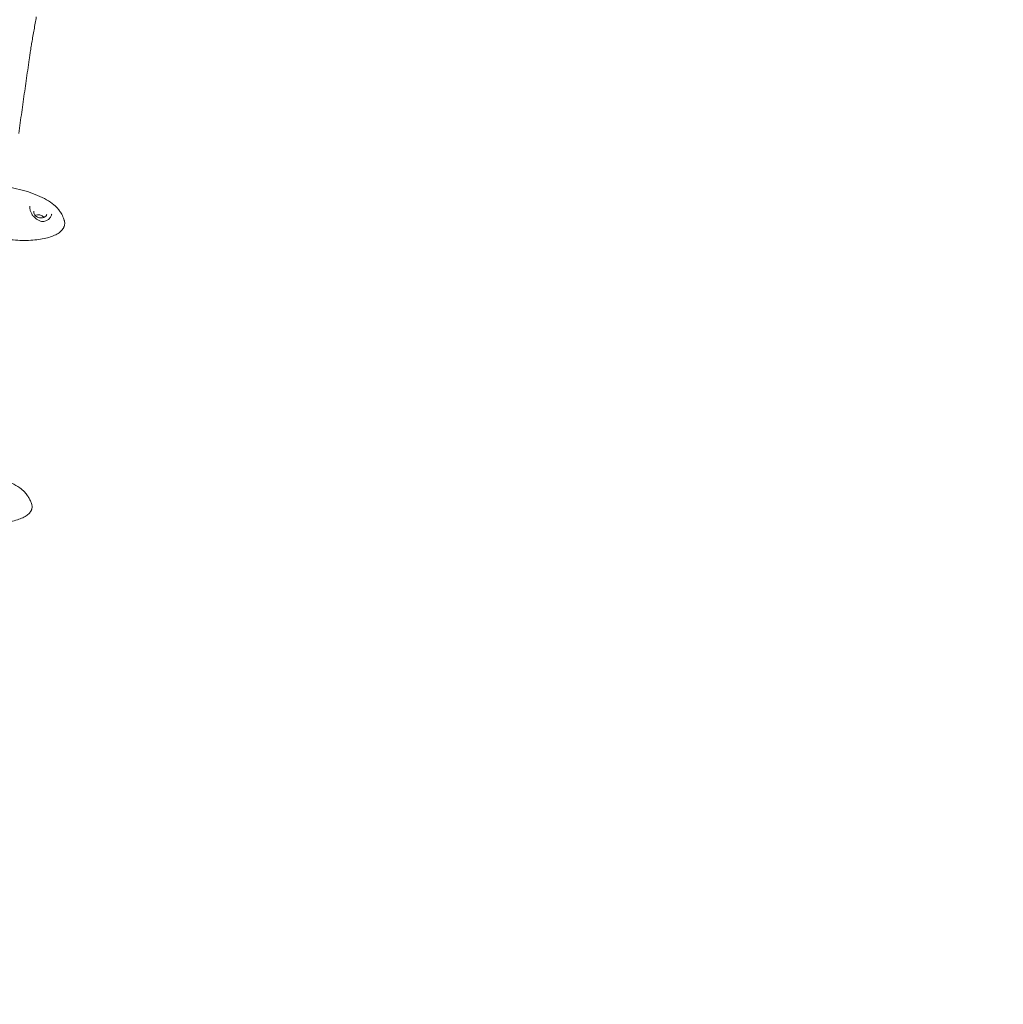
# Model space of a CAD drawing. Units: millimetres. Extents: x -8534 to 26090, y -7784 to 8770.
# Drawn here: x -4197 to -3427, y 1423 to 2195 of the extents above; entities that cross this region are included whole.
import ezdxf

# ---------------------------------------------------------------- set-up
doc = ezdxf.new("R2010")
doc.units = ezdxf.units.MM
doc.layers.add('BEM-SI-MIN', color=7, linetype='Continuous')
doc.layers.add('Shout.06', color=253, linetype='Continuous')
doc.styles.get("Standard").update_dxf_attribs({"font": 'arial.ttf'})
doc.dimstyles.new('Europa 1-100', dxfattribs={"dimscale": 50, "dimtxt": 3.5, "dimasz": 4, "dimexe": 2, "dimexo": 3, "dimgap": 2, "dimtad": 0, "dimlfac": 0.001, "dimzin": 0, "dimtxsty": 'Standard', "dimcen": 0, "dimadec": 0, "dimazin": 0, "dimtfac": 1, "dimtofl": 0, "dimtmove": 0, "dimatfit": 3, "dimfxl": 2, "dimfxlon": 1, "dimtolj": 1, "dimtzin": 0, "dimlwd": -1, "dimlwe": -1, "dimarcsym": 0})

# ---------------------------------------------------------------- blocks, each defined once
blk = doc.blocks.new('*D65')
at = {"layer": 'BEM-SI-MIN', "color": 0, "transparency": 16777216}
for p, q in [((-8321.93, 8767.81), (-8518.72, 8767.81)), ((-8418.72, 8567.81), (-8418.72, 1712.17)), ((-8418.72, -6116.54), (-8418.72, 739.11)), ((-8321.71, -6316.54), (-8518.72, -6316.54))]:
    blk.add_line(p, q, dxfattribs=at)
for points in [[(-8452.06, 8567.81), (-8385.39, 8567.81), (-8418.72, 8767.81)], [(-8452.06, -6116.54), (-8385.39, -6116.54), (-8418.72, -6316.54)]]:
    blk.add_solid(points, dxfattribs=at)
at = {"layer": 'BEM-SI-MIN', "color": 0, "transparency": 16777216, "insert": (-8418.72, 1225.64), "char_height": 175, "attachment_point": 5, "rotation": 90}
blk.add_mtext('\\A1;15,08m', dxfattribs=at)
blk = doc.blocks.new('*D67')
at = {"layer": 'BEM-SI-MIN', "color": 0, "transparency": 16777216}
for p, q in [((-7720.96, 7266.56), (-7920.7, 7266.57)), ((-7820.7, 7066.56), (-7820.89, 1712.86)), ((-7821.11, -4613.9), (-7820.92, 739.8)), ((-7721.38, -4813.91), (-7921.11, -4813.9))]:
    blk.add_line(p, q, dxfattribs=at)
for points in [[(-7854.04, 7066.57), (-7787.37, 7066.56), (-7820.7, 7266.56)], [(-7854.44, -4613.9), (-7787.77, -4613.9), (-7821.11, -4813.9)]]:
    blk.add_solid(points, dxfattribs=at)
at = {"layer": 'BEM-SI-MIN', "color": 0, "transparency": 16777216, "insert": (-7820.91, 1226.33), "char_height": 175, "attachment_point": 5, "rotation": 89.99803}
blk.add_mtext('\\A1;12,08m', dxfattribs=at)
blk = doc.blocks.new('*D68')
at = {"layer": 'BEM-SI-MIN', "color": 0, "transparency": 16777216}
for p, q in [((-7213.14, -7554.3), (-7213.14, -7750.85)), ((9489.5, -7552.78), (9489.5, -7750.85)), ((-7013.14, -7650.85), (651.65, -7650.85)), ((9289.5, -7650.85), (1624.71, -7650.85))]:
    blk.add_line(p, q, dxfattribs=at)
for points in [[(-7013.14, -7617.51), (-7013.14, -7684.18), (-7213.14, -7650.85)], [(9289.5, -7617.51), (9289.5, -7684.18), (9489.5, -7650.85)]]:
    blk.add_solid(points, dxfattribs=at)
at = {"layer": 'BEM-SI-MIN', "color": 0, "transparency": 16777216, "insert": (1138.18, -7650.85), "char_height": 175, "attachment_point": 5}
blk.add_mtext('\\A1;16,70m', dxfattribs=at)
blk = doc.blocks.new('*D69')
at = {"layer": 'BEM-SI-MIN', "color": 0, "transparency": 16777216}
for p, q in [((-5650.7, -6826.62), (-5650.7, -7026.31)), ((6645.8, -6826.53), (6645.8, -7026.31)), ((-5450.7, -6926.31), (11.02, -6926.31)), ((6445.8, -6926.31), (984.07, -6926.31))]:
    blk.add_line(p, q, dxfattribs=at)
for points in [[(-5450.7, -6892.98), (-5450.7, -6959.65), (-5650.7, -6926.31)], [(6445.8, -6892.98), (6445.8, -6959.65), (6645.8, -6926.31)]]:
    blk.add_solid(points, dxfattribs=at)
at = {"layer": 'BEM-SI-MIN', "color": 0, "transparency": 16777216, "insert": (497.55, -6926.31), "char_height": 175, "attachment_point": 5}
blk.add_mtext('\\A1;12,30m', dxfattribs=at)

msp = doc.modelspace()

# ---------------------------------------------------------------- linework, layer by layer
at = {"layer": 'Shout.06', "color": 7, "linetype": 'Continuous', "lineweight": 0}
for p, q in [((-4189.464, 2047.818, 429.565), (-4189.346, 2048.425, 429.565)), ((-4173.736, 2039.336, 429.565), (-4173.525, 2039.608, 429.565))]:
    msp.add_line(p, q, dxfattribs=at)
at = {"layer": 'Shout.06', "color": 7, "linetype": 'Continuous', "lineweight": 0, "extrusion": (2.19663e-16, -3.08149e-33, -1)}
msp.add_arc((4191.406, 2048.144, -429.565), 2, 185.697088, 186.030872, dxfattribs=at)
at = {"layer": 'Shout.06', "color": 7, "linetype": 'Continuous', "lineweight": 0, "extrusion": (1.9144e-16, 2.92457e-17, -1)}
msp.add_ellipse((-4182.536, 2037.662, 429.565), major_axis=(5.123, -1.148), ratio=0.8069287, start_param=-2.3394336, end_param=-0.8021591, dxfattribs=at)
at = {"layer": 'Shout.06', "color": 7, "linetype": 'Continuous', "lineweight": 0}
for points in [[(-4185.249, 2192.035, 429.565), (-4184.953, 2193.723, 429.565), (-4184.658, 2195.411, 429.565), (-4184.363, 2197.098, 429.565)], [(-4187.02, 2181.909, 429.565), (-4186.724, 2183.596, 429.565), (-4186.429, 2185.284, 429.565), (-4186.134, 2186.972, 429.565)], [(-4185.249, 2192.035, 429.565), (-4185.544, 2190.347, 429.565), (-4185.839, 2188.66, 429.565), (-4186.134, 2186.972, 429.565)], [(-4187.02, 2181.909, 429.565), (-4187.315, 2180.221, 429.565), (-4187.61, 2178.533, 429.565), (-4187.905, 2176.845, 429.565)], [(-4193.477, 2138.705, 429.565), (-4192.698, 2144.216, 429.565), (-4191.917, 2149.728, 429.565), (-4191.136, 2155.241, 429.565)], [(-4193.477, 2138.705, 429.565), (-4194.256, 2133.195, 429.565), (-4195.033, 2127.686, 429.565), (-4195.809, 2122.18, 429.565)], [(-4198.127, 2105.669, 429.565), (-4197.357, 2111.17, 429.565), (-4196.584, 2116.673, 429.565), (-4195.809, 2122.18, 429.565)], [(-4189.318, 2048.558, 429.565), (-4189.328, 2048.514, 429.565), (-4189.337, 2048.47, 429.565), (-4189.346, 2048.425, 429.565)], [(-4172.263, 2042.349, 429.565), (-4172.263, 2042.349, 429.565), (-4172.262, 2042.349, 429.565), (-4172.262, 2042.35, 429.565)]]:
    msp.add_open_spline(points, degree=3, dxfattribs=at)
for points, knots in [([(-4188.791, 2171.782, 429.565), (-4189.084, 2169.715, 429.565), (-4189.377, 2167.647, 429.565), (-4190.159, 2162.133, 429.565), (-4190.745, 2157.998, 429.565), (-4191.136, 2155.241, 429.565)], [0, 0, 0, 0, 1, 2, 4, 4, 4, 4]), ([(-4188.791, 2171.782, 429.565), (-4188.68, 2172.415, 429.565), (-4188.569, 2173.048, 429.565), (-4188.274, 2174.736, 429.565), (-4188.053, 2176.002, 429.565), (-4187.905, 2176.845, 429.565)], [0, 0, 0, 0, 1, 2, 4, 4, 4, 4]), ([(-4237.588, 2063.843, 429.565), (-4236.256, 2064.092, 429.565), (-4234.918, 2064.295, 429.565), (-4231.424, 2064.722, 429.565), (-4229.26, 2064.885, 429.565), (-4224.486, 2065.065, 429.565), (-4221.87, 2065.044, 429.565), (-4216.426, 2064.793, 429.565), (-4213.594, 2064.545, 429.565), (-4207.836, 2063.825, 429.565), (-4204.906, 2063.341, 429.565), (-4199.097, 2062.151, 429.565), (-4196.212, 2061.442, 429.565), (-4190.609, 2059.811, 429.565), (-4187.883, 2058.894, 429.565), (-4182.723, 2056.857, 429.565), (-4180.273, 2055.751, 429.565), (-4175.797, 2053.344, 429.565), (-4173.739, 2052.067, 429.565), (-4170.317, 2049.431, 429.565), (-4168.882, 2048.126, 429.565), (-4167.317, 2046.345, 429.565), (-4167.015, 2045.982, 429.565), (-4166.4, 2045.197, 429.565), (-4166.104, 2044.796, 429.565), (-4165.537, 2043.982, 429.565), (-4165.27, 2043.578, 429.565), (-4164.247, 2041.932, 429.565), (-4163.569, 2040.625, 429.565), (-4162.835, 2038.745, 429.565), (-4162.66, 2038.241, 429.565), (-4162.507, 2037.728, 429.565)], [0, 0, 0, 0, 4.0691477, 4.0691477, 10.5897579, 10.5897579, 18.4421604, 18.4421604, 26.9631617, 26.9631617, 35.853073, 35.853073, 44.7585444, 44.7585444, 53.4089189, 53.4089189, 61.5341508, 61.5341508, 68.8409173, 68.8409173, 74.5577527, 74.5577527, 75.9814313, 75.9814313, 77.6023493, 77.6023493, 79.1557873, 79.1557873, 83.8317055, 83.8317055, 85.4936007, 85.4936007, 85.4936007, 85.4936007]), ([(-4189.417, 2047.935, 429.565), (-4189.485, 2047.273, 429.565), (-4189.44, 2046.54, 429.565), (-4189.12, 2045.057, 429.565), (-4188.849, 2044.293, 429.565), (-4188.127, 2042.813, 429.565), (-4187.67, 2042.08, 429.565), (-4186.61, 2040.686, 429.565), (-4185.992, 2040.013, 429.565), (-4184.635, 2038.784, 429.565), (-4183.879, 2038.223, 429.565), (-4182.438, 2037.389, 429.565), (-4181.751, 2037.079, 429.565), (-4181.056, 2036.866, 429.565)], [0.0059381, 0.0059381, 0.0059381, 0.0059381, 2.7013847, 2.7013847, 5.3119771, 5.3119771, 7.9040181, 7.9040181, 10.5953516, 10.5953516, 13.4202723, 13.4202723, 15.7788578, 15.7788578, 15.7788578, 15.7788578]), ([(-4189.416, 2047.945, 429.565), (-4189.413, 2047.977, 429.565), (-4189.41, 2048.009, 429.565), (-4189.402, 2048.074, 429.565), (-4189.398, 2048.106, 429.565), (-4189.389, 2048.17, 429.565), (-4189.384, 2048.201, 429.565), (-4189.374, 2048.265, 429.565), (-4189.369, 2048.297, 429.565), (-4189.358, 2048.36, 429.565), (-4189.352, 2048.392, 429.565), (-4189.346, 2048.424, 429.565)], [3.222666645, 3.222666645, 3.222666645, 3.222666645, 3.237762396, 3.237762396, 3.252858148, 3.252858148, 3.267953899, 3.267953899, 3.28304965, 3.28304965, 3.298145402, 3.298145402, 3.298145402, 3.298145402]), ([(-4186.335, 2044.718, 429.565), (-4186.434, 2044.276, 429.565), (-4186.442, 2043.815, 429.565), (-4186.277, 2042.9, 429.565), (-4186.104, 2042.447, 429.565), (-4185.597, 2041.599, 429.565), (-4185.265, 2041.203, 429.565), (-4184.476, 2040.507, 429.565), (-4184.02, 2040.207, 429.565), (-4183.028, 2039.729, 429.565), (-4182.493, 2039.552, 429.565), (-4181.399, 2039.339, 429.565), (-4180.839, 2039.303, 429.565), (-4179.752, 2039.376, 429.565), (-4179.224, 2039.484, 429.565), (-4178.254, 2039.833, 429.565), (-4177.811, 2040.074, 429.565), (-4177.052, 2040.665, 429.565), (-4176.738, 2041.015, 429.565), (-4176.309, 2041.72, 429.565), (-4176.169, 2042.065, 429.565), (-4176.089, 2042.422, 429.565)], [2.9627579, 2.9627579, 2.9627579, 2.9627579, 3.2913354, 3.2913354, 3.6163249, 3.6163249, 3.935903, 3.935903, 4.2526908, 4.2526908, 4.5685958, 4.5685958, 4.8843524, 4.8843524, 5.2003606, 5.2003606, 5.5175402, 5.5175402, 5.8380562, 5.8380562, 6.1043506, 6.1043506, 6.1043506, 6.1043506]), ([(-4181.056, 2036.866, 429.565), (-4180.559, 2036.714, 429.565), (-4180.033, 2036.647, 429.565), (-4178.871, 2036.637, 429.565), (-4178.223, 2036.725, 429.565), (-4176.819, 2037.092, 429.565), (-4176.059, 2037.418, 429.565), (-4174.755, 2038.253, 429.565), (-4174.186, 2038.757, 429.565), (-4173.736, 2039.336, 429.565)], [0, 0, 0, 0, 1.7286096, 1.7286096, 3.8478108, 3.8478108, 6.5050375, 6.5050375, 8.9553461, 8.9553461, 8.9553461, 8.9553461]), ([(-4173.736, 2039.336, 429.565), (-4173.208, 2040.016, 429.565), (-4172.787, 2040.776, 429.565), (-4172.408, 2041.795, 429.565), (-4172.323, 2042.079, 429.565), (-4172.263, 2042.349, 429.565)], [0, 0, 0, 0, 2.8327936, 2.8327936, 3.941722, 3.941722, 3.941722, 3.941722]), ([(-4162.507, 2037.728, 429.565), (-4162.44, 2037.504, 429.565), (-4162.383, 2037.281, 429.565), (-4162.334, 2037.06, 429.565), (-4162.223, 2036.56, 429.565), (-4162.158, 2036.065, 429.565), (-4162.137, 2035.577, 429.565), (-4162.117, 2035.089, 429.565), (-4162.142, 2034.607, 429.565), (-4162.211, 2034.133, 429.565), (-4162.281, 2033.659, 429.565), (-4162.396, 2033.193, 429.565), (-4162.555, 2032.736, 429.565), (-4162.635, 2032.508, 429.565), (-4162.726, 2032.281, 429.565), (-4162.828, 2032.058, 429.565), (-4162.879, 2031.946, 429.565), (-4162.933, 2031.834, 429.565), (-4162.989, 2031.724, 429.565), (-4163.046, 2031.613, 429.565), (-4163.105, 2031.503, 429.565), (-4163.167, 2031.394, 429.565), (-4163.663, 2030.519, 429.565), (-4164.337, 2029.685, 429.565), (-4165.179, 2028.903, 429.565), (-4166.022, 2028.12, 429.565), (-4167.033, 2027.388, 429.565), (-4168.203, 2026.715, 429.565), (-4170.542, 2025.37, 429.565), (-4173.516, 2024.262, 429.565), (-4176.994, 2023.441, 429.565), (-4180.472, 2022.62, 429.565), (-4184.453, 2022.085, 429.565), (-4188.76, 2021.861, 429.565), (-4193.067, 2021.637, 429.565), (-4197.7, 2021.723, 429.565), (-4202.454, 2022.116, 429.565), (-4205.252, 2022.347, 429.565), (-4208.092, 2022.684, 429.565), (-4210.929, 2023.122, 429.565)], [-84.1452443, -84.1452443, -84.1452443, -84.1452443, -82.5090949, -82.5090949, -82.5090949, -78.8203495, -78.8203495, -78.8203495, -75.1316041, -75.1316041, -75.1316041, -71.4428588, -71.4428588, -71.4428588, -69.5984861, -69.5984861, -69.5984861, -68.6762997, -68.6762997, -68.6762997, -67.7541134, -67.7541134, -67.7541134, -60.3766226, -60.3766226, -60.3766226, -52.9991319, -52.9991319, -52.9991319, -38.2441504, -38.2441504, -38.2441504, -23.4891689, -23.4891689, -23.4891689, -8.7341874, -8.7341874, -8.7341874, -0.0500166, -0.0500166, -0.0500166, -0.0500166]), ([(-4270.306, 1836.111, 429.565), (-4268.7, 1836.695, 429.565), (-4267.063, 1837.186, 429.565), (-4263.528, 1838.071, 429.565), (-4261.622, 1838.444, 429.565), (-4257.413, 1839.09, 429.565), (-4255.102, 1839.33, 429.565), (-4250.143, 1839.656, 429.565), (-4247.488, 1839.715, 429.565), (-4241.964, 1839.638, 429.565), (-4239.089, 1839.487, 429.565), (-4233.275, 1838.978, 429.565), (-4230.331, 1838.613, 429.565), (-4224.513, 1837.679, 429.565), (-4221.631, 1837.111, 429.565), (-4216.052, 1835.778, 429.565), (-4213.346, 1835.02, 429.565), (-4208.231, 1833.308, 429.565), (-4205.807, 1832.37, 429.565), (-4201.372, 1830.276, 429.565), (-4199.326, 1829.145, 429.565), (-4196.003, 1826.775, 429.565), (-4194.649, 1825.617, 429.565), (-4193.052, 1823.895, 429.565), (-4192.652, 1823.429, 429.565), (-4191.546, 1822.025, 429.565), (-4190.929, 1821.091, 429.565), (-4189.881, 1819.327, 429.565), (-4189.425, 1818.465, 429.565), (-4188.607, 1816.657, 429.565), (-4188.244, 1815.705, 429.565), (-4187.961, 1814.717, 429.565)], [0, 0, 0, 0, 5.1291197, 5.1291197, 10.9779428, 10.9779428, 17.9818921, 17.9818921, 25.969082, 25.969082, 34.6004989, 34.6004989, 43.4814556, 43.4814556, 52.2892859, 52.2892859, 60.7643699, 60.7643699, 68.6743354, 68.6743354, 75.7668813, 75.7668813, 80.9958611, 80.9958611, 82.8543983, 82.8543983, 86.4581866, 86.4581866, 89.6151893, 89.6151893, 92.8087675, 92.8087675, 92.8087675, 92.8087675]), ([(-4187.961, 1814.717, 429.565), (-4187.854, 1814.34, 429.565), (-4187.777, 1813.966, 429.565), (-4187.732, 1813.595, 429.565), (-4187.678, 1813.149, 429.565), (-4187.669, 1812.708, 429.565), (-4187.706, 1812.272, 429.565), (-4187.742, 1811.836, 429.565), (-4187.824, 1811.406, 429.565), (-4187.951, 1810.983, 429.565), (-4188.014, 1810.771, 429.565), (-4188.089, 1810.561, 429.565), (-4188.175, 1810.353, 429.565), (-4188.218, 1810.249, 429.565), (-4188.264, 1810.145, 429.565), (-4188.313, 1810.042, 429.565), (-4188.361, 1809.939, 429.565), (-4188.413, 1809.836, 429.565), (-4188.467, 1809.734, 429.565), (-4188.9, 1808.916, 429.565), (-4189.513, 1808.131, 429.565), (-4190.297, 1807.386, 429.565), (-4191.081, 1806.641, 429.565), (-4192.036, 1805.937, 429.565), (-4193.153, 1805.281, 429.565), (-4195.388, 1803.97, 429.565), (-4198.271, 1802.853, 429.565), (-4201.674, 1801.981, 429.565), (-4205.078, 1801.109, 429.565), (-4209.002, 1800.482, 429.565), (-4213.273, 1800.127, 429.565), (-4217.543, 1799.772, 429.565), (-4222.159, 1799.69, 429.565), (-4226.917, 1799.884, 429.565), (-4229.717, 1799.998, 429.565), (-4232.566, 1800.207, 429.565), (-4235.419, 1800.508, 429.565)], [-81.8927758, -81.8927758, -81.8927758, -81.8927758, -78.8203495, -78.8203495, -78.8203495, -75.1316041, -75.1316041, -75.1316041, -71.4428588, -71.4428588, -71.4428588, -69.5984861, -69.5984861, -69.5984861, -68.6762997, -68.6762997, -68.6762997, -67.7541134, -67.7541134, -67.7541134, -60.3766226, -60.3766226, -60.3766226, -52.9991319, -52.9991319, -52.9991319, -38.2441504, -38.2441504, -38.2441504, -23.4891689, -23.4891689, -23.4891689, -8.7341874, -8.7341874, -8.7341874, -0.0500166, -0.0500166, -0.0500166, -0.0500166])]:
    msp.add_open_spline(points, degree=3, knots=knots, dxfattribs=at)

# ---------------------------------------------------------------- dimensions: what is measured, and where the dimension line sits
at = {"layer": 'BEM-SI-MIN', "color": 7}
dim = msp.add_linear_dim(base=(-8418.724, -6316.535), p1=(264.426, 8767.811, 1590.559), p2=(583.366, -6316.535, 1590.559), angle=90, dimstyle='Europa 1-100', override={"dimpost": 'm'}, dxfattribs=at)
dim.commit()
dim.dimension.update_dxf_attribs({"geometry": '*D65', "text_midpoint": (-8418.724, 1225.638)})
dim = msp.add_aligned_dim(p1=(398.414, 7266.281, 429.565), p2=(397.997, -4814.187, 429.565), distance=-8219.111, dimstyle='Europa 1-100', override={"dimpost": 'm'}, dxfattribs=at)
dim.commit()
dim.dimension.update_dxf_attribs({"geometry": '*D67', "text_midpoint": (-7820.905, 1226.33)})
for base, p1, p2, picture, middle in [((-7213.141, -7650.848), (9489.501, 3595.44, 1590.559), (-7213.141, 700.184, 1590.559), '*D68', (1138.18, -7650.848)), ((-5650.703, -6926.312), (6645.797, 2181.769, 429.565), (-5650.703, 747.571, 429.565), '*D69', (497.547, -6926.312))]:
    dim = msp.add_linear_dim(base=base, p1=p1, p2=p2, dimstyle='Europa 1-100', override={"dimpost": 'm'}, dxfattribs=at)
    dim.commit()
    dim.dimension.update_dxf_attribs({"geometry": picture, "text_midpoint": middle})

doc.saveas('drawing.dxf')
